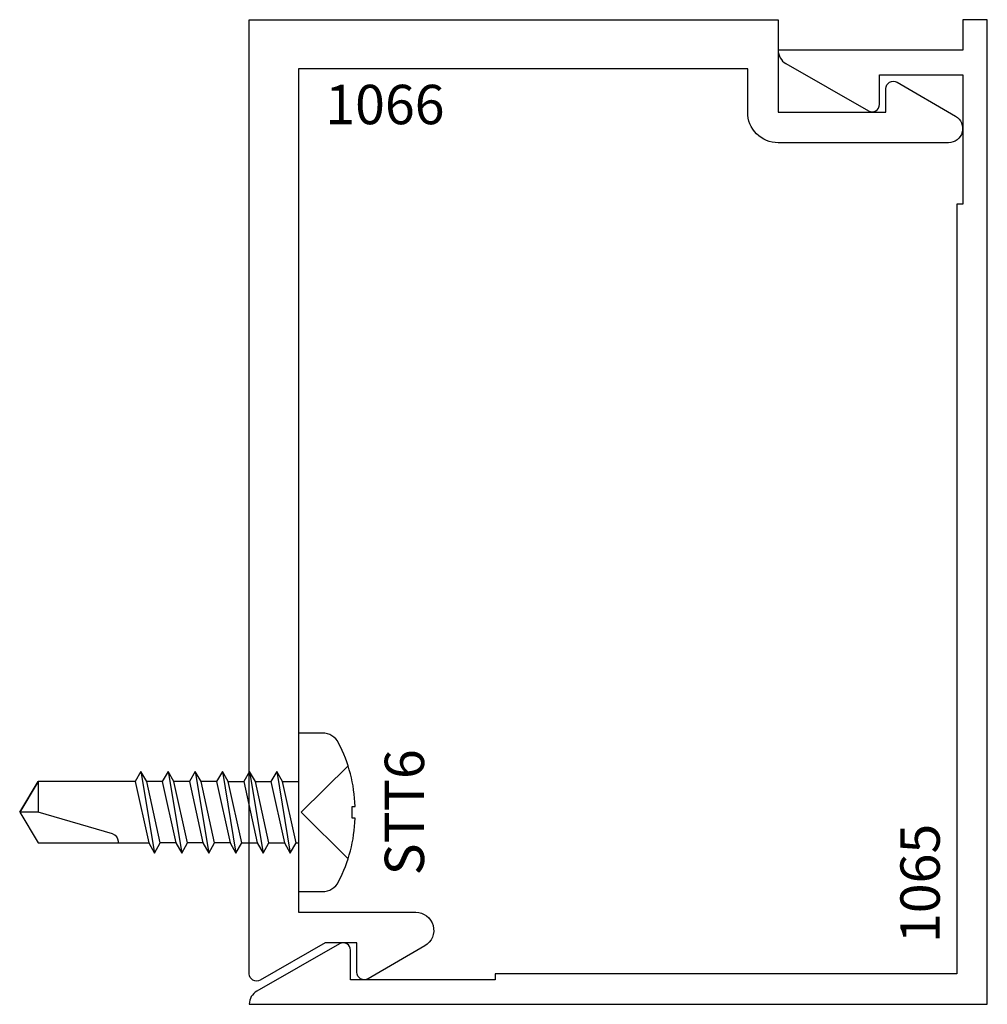
# Model space of a CAD drawing. Extents: x -0.47 to 1.5, y -2 to 0.
import ezdxf
from ezdxf.enums import TextEntityAlignment as Align

# ---------------------------------------------------------------- set-up
doc = ezdxf.new("R2010")
doc.units = 0
doc.header["$LTSCALE"] = 0.5
doc.header["$MEASUREMENT"] = 0
for name, color, linetype in [('ZE-ANNO-TEXT-FSNR', 1, 'CONTINUOUS'), ('ZE-ANNO-TEXT-XTRU', 6, 'CONTINUOUS'), ('ZE-GLAZ-FSNR', 3, 'CONTINUOUS'), ('ZE-GLAZ-XTRU', 7, 'CONTINUOUS')]:
    doc.layers.add(name, color=color, linetype=linetype)
doc.styles.add('ROMANS', font='romans.shx')
doc.styles.add('simplex', font='simplex.shx')

# ---------------------------------------------------------------- blocks, each defined once
blk = doc.blocks.new('STT6S')
at = {"layer": 'ZE-GLAZ-FSNR'}
for p, q in [((0.0623, -0.0047), (0.0623, 0)), ((-0.0828, -0.0441), (0.0828, -0.0165)), ((-0.0636, 0), (-0.0623, -0.0007)), ((-0.0623, -0.0007), (-0.059, 0)), ((-0.0623, -0.0323), (-0.0623, -0.0007)), ((0.0623, -0.0047), (-0.0623, -0.0323)), ((0.0828, -0.0165), (0.0623, -0.0047)), ((0.0623, -0.0283), (0.0828, -0.0165)), ((-0.0623, -0.0323), (-0.0828, -0.0441)), ((-0.0623, -0.0559), (0.0623, -0.0283)), ((0.0623, -0.0599), (0.0623, -0.0283)), ((-0.0828, -0.0441), (-0.0623, -0.0559)), ((-0.0623, -0.0875), (-0.0623, -0.0559)), ((0.0623, -0.0599), (-0.0623, -0.0875)), ((0.0828, -0.0717), (0.0623, -0.0599)), ((-0.0828, -0.0993), (0.0828, -0.0717)), ((0.0623, -0.0835), (0.0828, -0.0717)), ((-0.0623, -0.0875), (-0.0828, -0.0993)), ((-0.0828, -0.0993), (-0.0623, -0.1111)), ((-0.0623, -0.1111), (0.0623, -0.0835)), ((0.0623, -0.115), (0.0623, -0.0835)), ((-0.0623, -0.1426), (-0.0623, -0.1111)), ((0.0623, -0.115), (-0.0623, -0.1426)), ((0.0828, -0.1269), (0.0623, -0.115)), ((-0.0828, -0.1544), (0.0828, -0.1269)), ((-0.0623, -0.1663), (0.0623, -0.1387)), ((0.0623, -0.1387), (0.0828, -0.1269)), ((0.0623, -0.1387), (0.0623, -0.1702)), ((-0.0623, -0.1426), (-0.0828, -0.1544)), ((-0.0828, -0.1544), (-0.0623, -0.1663)), ((-0.0623, -0.1663), (-0.0623, -0.1978)), ((0.0623, -0.1702), (-0.0623, -0.1978)), ((0.0828, -0.182), (0.0623, -0.1702)), ((-0.0828, -0.2096), (0.0828, -0.182)), ((-0.0623, -0.1978), (-0.0828, -0.2096)), ((-0.0623, -0.2214), (0.0623, -0.1939)), ((0.0623, -0.1939), (0.0828, -0.182)), ((0.0623, -0.1939), (0.0623, -0.2254)), ((-0.0828, -0.2096), (-0.0623, -0.2214)), ((-0.0828, -0.2648), (0.0828, -0.2372)), ((-0.0623, -0.2214), (-0.0623, -0.253)), ((0.0623, -0.2254), (-0.0623, -0.253)), ((0.0828, -0.2372), (0.0623, -0.2254)), ((0.0623, -0.249), (0.0828, -0.2372)), ((-0.0623, -0.253), (-0.0828, -0.2648)), ((-0.0623, -0.2766), (0.0623, -0.249)), ((0.0623, -0.249), (0.0623, -0.2806)), ((-0.0828, -0.2648), (-0.0623, -0.2766)), ((-0.0623, -0.2766), (-0.0623, -0.3082)), ((-0.0828, -0.32), (0.0828, -0.2924)), ((0.0623, -0.2806), (-0.0623, -0.3082)), ((0.0828, -0.2924), (0.0623, -0.2806)), ((0.0623, -0.3042), (0.0828, -0.2924)), ((-0.0623, -0.3082), (-0.0828, -0.32)), ((-0.0828, -0.32), (-0.0623, -0.3318)), ((-0.0623, -0.3318), (0.0623, -0.3042))]:
    blk.add_line(p, q, dxfattribs=at)
blk.add_lwpolyline([(0.161, 0.0486, 0.281578), (0.1407, 0.0818, 0.108872), (0.0121, 0.1154), (0.0121, 0.1091), (-0.0121, 0.1091), (-0.0121, 0.1154, 0.108872), (-0.1407, 0.0818, 0.281578), (-0.161, 0.0486), (-0.161, 0), (0.161, 0)], format="xyb", close=True, dxfattribs=at)
for points in [[(0.0946, 0.1009), (0, 0.0057), (-0.0946, 0.1009)], [(-0.0623, -0.3318), (-0.0623, -0.5288), (0, -0.5664), (0.0623, -0.5288), (0.0623, -0.3042)]]:
    blk.add_lwpolyline(points, dxfattribs=at)
blk.add_lwpolyline([(0.0623, -0.3659), (0.0594, -0.3659, 0.333704), (0.0439, -0.3775), (0, -0.5288), (0, -0.5664), (-0.0623, -0.5288), (0, -0.5288)], format="xyb", dxfattribs=at)
at = {"layer": 'ZE-ANNO-TEXT-FSNR', "style": 'ROMANS', "flags": 8}
blk.add_attdef('FSTN#', text='', height=0.08, dxfattribs=at).set_placement((0, 0.2154), align=Align.MIDDLE_CENTER)
blk = doc.blocks.new('1066')
at = {"layer": 'ZE-GLAZ-XTRU'}
blk.add_lwpolyline([(0.1, 1.813), (0.3383, 1.813, 0.767327), (0.3566, 1.8815), (0.2415, 1.948, 0.577351), (0.219, 1.935), (0.219, 1.875), (0.1541, 1.875), (0.0225, 1.951, 0.57735), (0, 1.938), (0, 0), (1.075, 0), (1.075, 0.188), (1.294, 0.188), (1.294, 0.14, 0.577351), (1.3165, 0.127), (1.4354, 0.1957, 0.767324), (1.4209, 0.25), (1.075, 0.25, 0.414214), (1.013, 0.188), (1.013, 0.1), (0.1, 0.1)], format="xyb", close=True, dxfattribs=at)
at = {"layer": 'ZE-ANNO-TEXT-XTRU', "ltscale": 0.5, "style": 'simplex', "flags": 8}
blk.add_attdef('DIENO', text='', height=0.08, dxfattribs=at).set_placement((0.2758, 0.1723), align=Align.MIDDLE_CENTER)
blk = doc.blocks.new('1065')
at = {"layer": 'ZE-GLAZ-XTRU'}
blk.add_lwpolyline([(1.89, -1.294, 0.576081), (1.877, -1.3165), (1.9731, -1.4844, 0.26897), (2, -1.5), (2, 0), (0, 0), (0, -0.05), (0.062, -0.05), (0.062, -0.425, 0.26897), (0.0889, -0.4094), (0.185, -0.2415, 0.576081), (0.172, -0.219), (0.112, -0.219), (0.112, -0.05), (0.375, -0.05), (0.375, -0.062), (1.938, -0.062), (1.938, -1), (1.95, -1), (1.95, -1.294)], format="xyb", close=True, dxfattribs=at)
at = {"layer": 'ZE-ANNO-TEXT-XTRU', "ltscale": 0.5, "style": 'simplex', "flags": 8}
blk.add_attdef('DIENO', text='', height=0.08, dxfattribs=at).set_placement((1.7544, -0.1367), align=Align.MIDDLE_CENTER)

msp = doc.modelspace()

# ---------------------------------------------------------------- block references
at = {"layer": 'ZE-GLAZ-FSNR'}
ref = msp.add_blockref('STT6S', (0.1, -1.61), dxfattribs=dict(at, rotation=270))
ref.add_attrib('FSTN#', 'STT6', dxfattribs={"layer": 'ZE-ANNO-TEXT-FSNR', "height": 0.08, "rotation": 90, "style": 'ROMANS'}).set_placement((0.3154, -1.61), align=Align.MIDDLE_CENTER)
at = {"layer": 'ZE-GLAZ-XTRU'}
ref = msp.add_blockref('1066', (0, 0), dxfattribs=dict(at, xscale=-1, rotation=180))
ref.add_attrib('DIENO', '1066', dxfattribs={"layer": 'ZE-ANNO-TEXT-XTRU', "ltscale": 0.5, "height": 0.08, "style": 'simplex', "flags": 8}).set_placement((0.2758, -0.1723), align=Align.MIDDLE_CENTER)
ref = msp.add_blockref('1065', (1.5, 0), dxfattribs=dict(at, rotation=270.000000000005))
ref.add_attrib('DIENO', '1065', dxfattribs={"layer": 'ZE-ANNO-TEXT-XTRU', "ltscale": 0.5, "height": 0.08, "rotation": 90, "style": 'simplex', "flags": 8}).set_placement((1.3633, -1.7544), align=Align.MIDDLE_CENTER)

doc.saveas('drawing.dxf')
